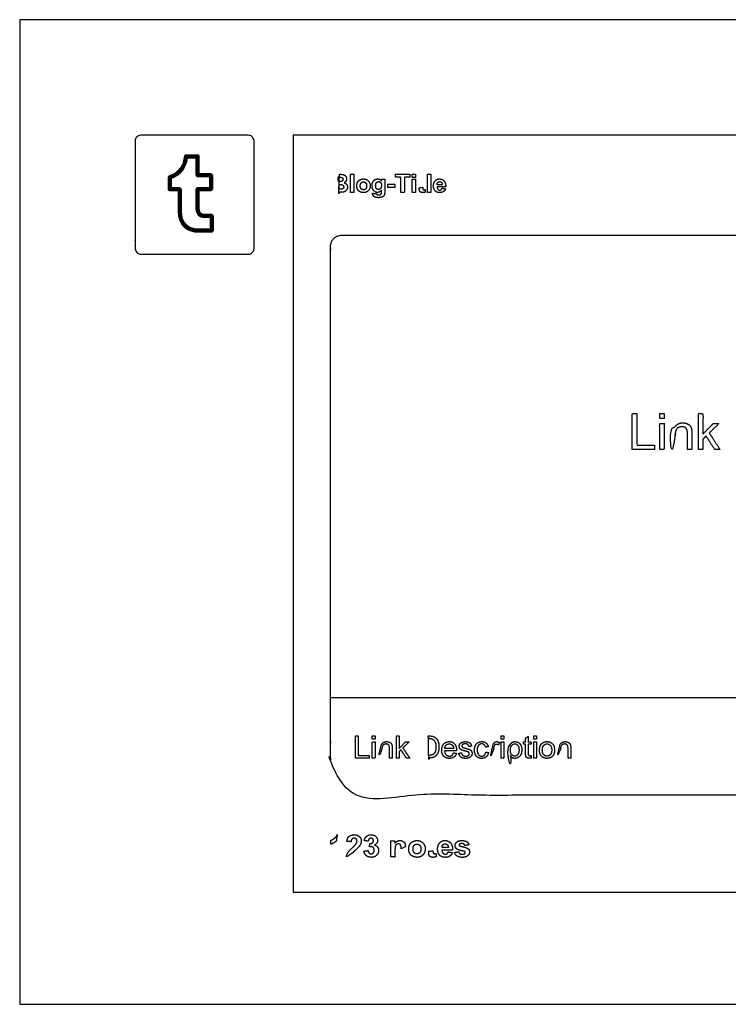
# Model space of a CAD drawing. Units: metres. Extents: x -0.003 to 0.48, y -0.308 to 0.187.
# Drawn here: x 0 to 0.135, y 0 to 0.187 of the extents above; entities that cross this region are included whole.
import ezdxf

# ---------------------------------------------------------------- set-up
doc = ezdxf.new("R2010")
doc.units = ezdxf.units.M
for name, color, linetype, true_color in [('AG-DETAILS', 7, 'Continuous', 0x66ffff), ('AG-DIGITAL', 7, 'Continuous', 0x66ccff), ('N-TEXT', 7, 'Continuous', 0xcccccc), ('X-VPRT', 6, 'Continuous', 0xff00ff)]:
    doc.layers.add(name, color=color, linetype=linetype, true_color=true_color)

msp = doc.modelspace()

# ---------------------------------------------------------------- linework, layer by layer
at = {"layer": 'AG-DETAILS'}
msp.add_lwpolyline([(0.05914, 0.05834), (0.23548, 0.05834)], dxfattribs=at)
at = {"layer": 'AG-DETAILS', "lineweight": 120}
msp.add_open_spline([(0.03417, 0.14709), (0.03205, 0.14709), (0.03047, 0.14818), (0.03047, 0.15079), (0.03047, 0.15079), (0.03047, 0.15496), (0.03047, 0.15496), (0.03047, 0.15496), (0.02855, 0.15496), (0.02855, 0.15496), (0.02855, 0.15496), (0.02855, 0.15723), (0.02855, 0.15723), (0.03067, 0.15778), (0.03155, 0.1596), (0.03165, 0.16118), (0.03165, 0.16118), (0.03385, 0.16118), (0.03385, 0.16118), (0.03385, 0.16118), (0.03385, 0.1576), (0.03385, 0.1576), (0.03385, 0.1576), (0.03642, 0.1576), (0.03642, 0.1576), (0.03642, 0.1576), (0.03642, 0.15497), (0.03642, 0.15497), (0.03642, 0.15497), (0.03385, 0.15497), (0.03385, 0.15497), (0.03385, 0.15497), (0.03385, 0.15133), (0.03385, 0.15133), (0.03385, 0.15025), (0.0344, 0.14987), (0.03528, 0.14987), (0.03528, 0.14987), (0.03653, 0.14987), (0.03653, 0.14987), (0.03653, 0.14987), (0.03653, 0.1471), (0.03653, 0.1471), (0.03653, 0.1471), (0.03417, 0.1471), (0.03417, 0.1471), (0.03417, 0.1471), (0.03417, 0.14709), (0.03417, 0.14709)], degree=3, knots=[0, 0, 0, 0, 1, 1, 1, 2, 2, 2, 3, 3, 3, 4, 4, 4, 5, 5, 5, 6, 6, 6, 7, 7, 7, 8, 8, 8, 9, 9, 9, 10, 10, 10, 11, 11, 11, 12, 12, 12, 13, 13, 13, 14, 14, 14, 15, 15, 15, 16, 16, 16, 16], dxfattribs=at)
at = {"layer": 'AG-DIGITAL'}
msp.add_lwpolyline([(0.05206, 0.02129), (0.24256, 0.02129), (0.24256, 0.16522), (0.05206, 0.16522)], close=True, dxfattribs=at)
for points, weights, knots in [([(0.02306, 0.1426), (0.02197, 0.1426), (0.02197, 0.14369), (0.02197, 0.15391), (0.02197, 0.16413), (0.02197, 0.16522), (0.02306, 0.16522), (0.03328, 0.16522), (0.0435, 0.16522), (0.04459, 0.16522), (0.04459, 0.16413), (0.04459, 0.15391), (0.04459, 0.14369), (0.04459, 0.1426), (0.0435, 0.1426), (0.03328, 0.1426), (0.02306, 0.1426)], [1, 0.707106781187, 1, 1, 1, 0.707106781187, 1, 1, 1, 0.707106781187, 1, 1, 1, 0.707106781187, 1, 1, 1], [0, 0, 0, 0.005623, 0.005623, 0.385059, 0.385059, 0.390682, 0.390682, 0.770118, 0.770118, 0.775741, 0.775741, 1.155177, 1.155177, 1.1608, 1.1608, 1.540236, 1.540236, 1.540236]), ([(0.06128, 0.14621), (0.05914, 0.14621), (0.05914, 0.14408), (0.05914, 0.09299), (0.05914, 0.0419), (0.05914, 0.03977), (0.06128, 0.03977), (0.14731, 0.03977), (0.23334, 0.03977), (0.23548, 0.03977), (0.23548, 0.0419), (0.23548, 0.09299), (0.23548, 0.14408), (0.23548, 0.14621), (0.23334, 0.14621), (0.14731, 0.14621), (0.06128, 0.14621)], [1, 0.707106781187, 1, 1, 1, 0.707106781187, 1, 1, 1, 0.707106781186, 1, 1, 1, 0.707106781187, 1, 1, 1], [0, 0, 0, 0.011012, 0.011012, 0.397059, 0.397059, 0.408071, 0.408071, 0.971186, 0.971186, 0.982199, 0.982199, 1.368245, 1.368245, 1.379258, 1.379258, 1.942373, 1.942373, 1.942373])]:
    msp.add_rational_spline(points, weights, degree=2, knots=knots, dxfattribs=at)
at = {"layer": 'N-TEXT'}
for points, knots in [([(0.06064, 0.15643), (0.06104, 0.15643), (0.06114, 0.15644), (0.06132, 0.15646), (0.06142, 0.15657), (0.06152, 0.15667), (0.06152, 0.15683), (0.06152, 0.15699), (0.06143, 0.15709), (0.06135, 0.15719), (0.06117, 0.15721), (0.06107, 0.15723), (0.06058, 0.15723), (0.06038, 0.15723), (0.06018, 0.15723), (0.06018, 0.15683), (0.06018, 0.15643), (0.06041, 0.15643), (0.06064, 0.15643)], [-6.010802, -6.010802, -6.010802, -5.010802, -5.010802, -4.010802, -4.010802, -3.010802, -3.010802, -2.010802, -2.010802, -1.010802, -1.010802, -0.010802, -0.010802, -0.00819, -0.00819, -0.002981, -0.002981, 0, 0, 0]), ([(0.06086, 0.1578), (0.06018, 0.1578), (0.05949, 0.1578), (0.05949, 0.15608), (0.05949, 0.15436), (0.06007, 0.15436), (0.06066, 0.15436), (0.06132, 0.15437), (0.06149, 0.15439), (0.06177, 0.15442), (0.06196, 0.15455), (0.06215, 0.15468), (0.06226, 0.1549), (0.06236, 0.15513), (0.06236, 0.15536), (0.06236, 0.15566), (0.0622, 0.15588), (0.06203, 0.1561), (0.06171, 0.15619), (0.06194, 0.15629), (0.06207, 0.15649), (0.0622, 0.15669), (0.0622, 0.15693), (0.0622, 0.15716), (0.06209, 0.15733), (0.06199, 0.15751), (0.06183, 0.15762), (0.06167, 0.15773), (0.06147, 0.15776), (0.06127, 0.1578), (0.06086, 0.1578)], [0, 0, 0, 0.009004, 0.009004, 0.03153, 0.03153, 0.039197, 0.039197, 1.039197, 1.039197, 2.039197, 2.039197, 3.039197, 3.039197, 4.039197, 4.039197, 5.039197, 5.039197, 6.039197, 6.039197, 7.039197, 7.039197, 8.039197, 8.039197, 9.039197, 9.039197, 10.039197, 10.039197, 11.039197, 11.039197, 12.039197, 12.039197, 12.039197]), ([(0.06295, 0.15436), (0.06327, 0.15436), (0.0636, 0.15436), (0.0636, 0.15608), (0.0636, 0.1578), (0.06327, 0.1578), (0.06295, 0.1578), (0.06295, 0.15608), (0.06295, 0.15436)], [-4, -4, -4, -3, -3, -2, -2, -1, -1, 0, 0, 0]), ([(0.07251, 0.15436), (0.07286, 0.15436), (0.0732, 0.15436), (0.0732, 0.15579), (0.0732, 0.15722), (0.07371, 0.15722), (0.07422, 0.15722), (0.07422, 0.15751), (0.07422, 0.1578), (0.07286, 0.1578), (0.07149, 0.1578), (0.07149, 0.15751), (0.07149, 0.15722), (0.072, 0.15722), (0.07251, 0.15722), (0.07251, 0.15579), (0.07251, 0.15436)], [-8, -8, -8, -7, -7, -6, -6, -5, -5, -4, -4, -3, -3, -2, -2, -1, -1, 0, 0, 0]), ([(0.07466, 0.15719), (0.07499, 0.15719), (0.07532, 0.15719), (0.07532, 0.15749), (0.07532, 0.1578), (0.07499, 0.1578), (0.07466, 0.1578), (0.07466, 0.15749), (0.07466, 0.15719)], [-4, -4, -4, -3, -3, -2, -2, -1, -1, 0, 0, 0]), ([(0.07759, 0.15436), (0.07792, 0.15436), (0.07825, 0.15436), (0.07825, 0.15608), (0.07825, 0.1578), (0.07792, 0.1578), (0.07759, 0.1578), (0.07759, 0.15608), (0.07759, 0.15436)], [-4, -4, -4, -3, -3, -2, -2, -1, -1, 0, 0, 0]), ([(0.06082, 0.15494), (0.0612, 0.15494), (0.0613, 0.15496), (0.06145, 0.15499), (0.06155, 0.1551), (0.06165, 0.15521), (0.06165, 0.15539), (0.06165, 0.15555), (0.06157, 0.15565), (0.0615, 0.15576), (0.06136, 0.15581), (0.06122, 0.15586), (0.06074, 0.15586), (0.06046, 0.15586), (0.06018, 0.15586), (0.06018, 0.1554), (0.06018, 0.15494), (0.0605, 0.15494), (0.06082, 0.15494)], [-6.013906, -6.013906, -6.013906, -5.013906, -5.013906, -4.013906, -4.013906, -3.013906, -3.013906, -2.013906, -2.013906, -1.013906, -1.013906, -0.013906, -0.013906, -0.010233, -0.010233, -0.00421, -0.00421, 0, 0, 0]), ([(0.06413, 0.15564), (0.06413, 0.15521), (0.06429, 0.15492), (0.06445, 0.15462), (0.06476, 0.15446), (0.06507, 0.15431), (0.06541, 0.15431), (0.06596, 0.15431), (0.06633, 0.15468), (0.06669, 0.15505), (0.06669, 0.15561), (0.06669, 0.15617), (0.06633, 0.15654), (0.06597, 0.15691), (0.06541, 0.15691), (0.06504, 0.15691), (0.06475, 0.15675), (0.06445, 0.15658), (0.06429, 0.15628), (0.06413, 0.15597), (0.06413, 0.15564)], [-10, -10, -10, -9, -9, -8, -8, -7, -7, -6, -6, -5, -5, -4, -4, -3, -3, -2, -2, -1, -1, 0, 0, 0]), ([(0.0648, 0.15561), (0.0648, 0.15524), (0.06498, 0.15504), (0.06515, 0.15484), (0.06541, 0.15484), (0.06567, 0.15484), (0.06584, 0.15504), (0.06602, 0.15524), (0.06602, 0.15561), (0.06602, 0.15598), (0.06584, 0.15617), (0.06567, 0.15637), (0.06541, 0.15637), (0.06515, 0.15637), (0.06498, 0.15617), (0.0648, 0.15598), (0.0648, 0.15561)], [0, 0, 0, 1, 1, 2, 2, 3, 3, 4, 4, 5, 5, 6, 6, 7, 7, 8, 8, 8]), ([(0.06715, 0.1542), (0.06714, 0.15379), (0.06741, 0.15357), (0.06767, 0.15335), (0.06831, 0.15335), (0.06864, 0.15335), (0.06886, 0.15343), (0.06908, 0.1535), (0.06921, 0.15362), (0.06934, 0.15374), (0.06941, 0.15396), (0.06949, 0.15418), (0.06949, 0.15462), (0.06949, 0.15574), (0.06949, 0.15685), (0.06918, 0.15685), (0.06887, 0.15685), (0.06887, 0.15668), (0.06887, 0.1565), (0.06857, 0.15691), (0.06811, 0.15691), (0.06766, 0.15691), (0.06736, 0.15658), (0.06706, 0.15625), (0.06706, 0.15562), (0.06706, 0.15512), (0.06729, 0.15479), (0.06758, 0.15436), (0.06808, 0.15436), (0.06853, 0.15436), (0.06883, 0.15477), (0.06883, 0.15459), (0.06883, 0.1544), (0.06883, 0.15418), (0.0688, 0.1541), (0.06875, 0.15399), (0.06867, 0.15394), (0.06854, 0.15386), (0.06828, 0.15386), (0.06808, 0.15386), (0.06799, 0.15393), (0.06792, 0.15398), (0.0679, 0.15411), (0.06752, 0.15415), (0.06715, 0.1542)], [-33, -33, -33, -31.833333, -31.833333, -30.666667, -30.666667, -29.5, -29.5, -28.333333, -28.333333, -27.166667, -27.166667, -26, -26, -25, -25, -24, -24, -23, -23, -22, -22, -21, -21, -20, -20, -19, -19, -18, -18, -17, -17, -16, -16, -15, -15, -14, -14, -13, -13, -12, -12, -11, -11, -10, -10, -10]), ([(0.06773, 0.15566), (0.06773, 0.15526), (0.06789, 0.15508), (0.06804, 0.1549), (0.06827, 0.1549), (0.06851, 0.1549), (0.06867, 0.15508), (0.06884, 0.15527), (0.06884, 0.15564), (0.06884, 0.15603), (0.06868, 0.15622), (0.06852, 0.1564), (0.06828, 0.1564), (0.06804, 0.1564), (0.06789, 0.15622), (0.06773, 0.15604), (0.06773, 0.15566)], [0, 0, 0, 1, 1, 2, 2, 3, 3, 4, 4, 5, 5, 6, 6, 7, 7, 8, 8, 8]), ([(0.07006, 0.15528), (0.07071, 0.15528), (0.07135, 0.15528), (0.07135, 0.15561), (0.07135, 0.15594), (0.07071, 0.15594), (0.07006, 0.15594), (0.07006, 0.15561), (0.07006, 0.15528)], [-4, -4, -4, -3, -3, -2, -2, -1, -1, 0, 0, 0]), ([(0.07466, 0.15436), (0.07499, 0.15436), (0.07532, 0.15436), (0.07532, 0.15561), (0.07532, 0.15685), (0.07499, 0.15685), (0.07466, 0.15685), (0.07466, 0.15561), (0.07466, 0.15436)], [-4, -4, -4, -3, -3, -2, -2, -1, -1, 0, 0, 0]), ([(0.08037, 0.15516), (0.08031, 0.15497), (0.08021, 0.15488), (0.0801, 0.1548), (0.07995, 0.1548), (0.07972, 0.1548), (0.07957, 0.15496), (0.07941, 0.15513), (0.07941, 0.15542), (0.08023, 0.15542), (0.08106, 0.15542), (0.08107, 0.15617), (0.08075, 0.15654), (0.08043, 0.15691), (0.07987, 0.15691), (0.07938, 0.15691), (0.07906, 0.15656), (0.07873, 0.15621), (0.07873, 0.15559), (0.07873, 0.15507), (0.07898, 0.15473), (0.07929, 0.15431), (0.07994, 0.15431), (0.08035, 0.15431), (0.08062, 0.1545), (0.08089, 0.15468), (0.08102, 0.15505), (0.08069, 0.1551), (0.08037, 0.15516)], [-18, -18, -18, -17, -17, -16, -16, -15, -15, -14, -14, -13, -13, -12, -12, -11, -11, -10, -10, -9, -9, -8, -8, -7, -7, -6, -6, -5, -5, -4, -4, -4]), ([(0.0804, 0.15582), (0.0804, 0.15611), (0.08026, 0.15625), (0.08011, 0.1564), (0.07991, 0.1564), (0.0797, 0.1564), (0.07956, 0.15625), (0.07942, 0.15609), (0.07942, 0.15582), (0.07991, 0.15582), (0.0804, 0.15582)], [1, 1, 1, 2, 2, 3, 3, 4, 4, 5, 5, 6, 6, 6]), ([(0.07669, 0.15532), (0.07669, 0.15583), (0.07669, 0.15633), (0.07691, 0.15633), (0.07714, 0.15633), (0.07714, 0.15659), (0.07714, 0.15685), (0.07691, 0.15685), (0.07669, 0.15685), (0.07669, 0.15729), (0.07669, 0.15773), (0.07636, 0.15754), (0.07603, 0.15735), (0.07603, 0.1571), (0.07603, 0.15685), (0.07588, 0.15685), (0.07572, 0.15685), (0.07572, 0.15659), (0.07572, 0.15633), (0.07588, 0.15633), (0.07603, 0.15633), (0.07603, 0.15578), (0.07603, 0.15524), (0.07603, 0.15489), (0.07605, 0.15478), (0.07607, 0.15462), (0.07614, 0.15452), (0.07621, 0.15443), (0.07635, 0.15437), (0.07649, 0.15431), (0.07667, 0.15431), (0.07696, 0.15431), (0.07719, 0.15441), (0.07716, 0.15466), (0.07713, 0.15492), (0.07696, 0.15485), (0.07687, 0.15485), (0.0768, 0.15485), (0.0767, 0.15497), (0.07669, 0.15502), (0.07669, 0.15532)], [0, 0, 0, 0.006576, 0.006576, 0.009526, 0.009526, 0.012968, 0.012968, 0.015918, 0.015918, 0.02168, 0.02168, 0.026693, 0.026693, 0.029935, 0.029935, 0.031917, 0.031917, 0.035359, 0.035359, 0.037341, 0.037341, 0.044455, 0.044455, 1.044455, 1.044455, 2.044455, 2.044455, 3.044455, 3.044455, 4.044455, 4.044455, 5.044455, 5.044455, 6.044455, 6.044455, 7.044455, 7.044455, 9.044455, 9.044455, 10.044455, 10.044455, 10.044455]), ([(0.11654, 0.10549), (0.11867, 0.10549), (0.1208, 0.10549), (0.1208, 0.1059), (0.1208, 0.1063), (0.11912, 0.1063), (0.11745, 0.1063), (0.11745, 0.1093), (0.11745, 0.1123), (0.11699, 0.1123), (0.11654, 0.1123), (0.11654, 0.1089), (0.11654, 0.10549)], [-6, -6, -6, -5, -5, -4, -4, -3, -3, -2, -2, -1, -1, 0, 0, 0]), ([(0.12177, 0.11134), (0.12219, 0.11134), (0.12261, 0.11134), (0.12261, 0.11182), (0.12261, 0.1123), (0.12219, 0.1123), (0.12177, 0.1123), (0.12177, 0.11182), (0.12177, 0.11134)], [-4, -4, -4, -3, -3, -2, -2, -1, -1, 0, 0, 0]), ([(0.12917, 0.10549), (0.12959, 0.10549), (0.13001, 0.10549), (0.13001, 0.10647), (0.13001, 0.10745), (0.1303, 0.10773), (0.1306, 0.10802), (0.13142, 0.10676), (0.13223, 0.10549), (0.13275, 0.10549), (0.13326, 0.10549), (0.13222, 0.10705), (0.13119, 0.1086), (0.13213, 0.10951), (0.13307, 0.11043), (0.13253, 0.11043), (0.13199, 0.11043), (0.131, 0.10942), (0.13001, 0.10842), (0.13001, 0.11036), (0.13001, 0.1123), (0.12959, 0.1123), (0.12917, 0.1123), (0.12917, 0.1089), (0.12917, 0.10549)], [-12, -12, -12, -11, -11, -10, -10, -9, -9, -8, -8, -7, -7, -6, -6, -5, -5, -4, -4, -3, -3, -2, -2, -1, -1, 0, 0, 0]), ([(0.12177, 0.10549), (0.12219, 0.10549), (0.12261, 0.10549), (0.12261, 0.10796), (0.12261, 0.11043), (0.12219, 0.11043), (0.12177, 0.11043), (0.12177, 0.10796), (0.12177, 0.10549)], [-4, -4, -4, -3, -3, -2, -2, -1, -1, 0, 0, 0]), ([(0.12463, 0.10973), (0.12463, 0.11008), (0.12463, 0.11043), (0.12425, 0.11043), (0.12388, 0.11043), (0.12388, 0.10796), (0.12388, 0.10549), (0.1243, 0.10549), (0.12471, 0.10549), (0.12471, 0.10684), (0.12471, 0.10819), (0.12471, 0.10914), (0.1251, 0.10948), (0.12549, 0.10981), (0.12602, 0.10981), (0.12636, 0.10981), (0.12661, 0.10966), (0.12686, 0.10951), (0.12695, 0.10926), (0.12705, 0.10901), (0.12705, 0.10849), (0.12705, 0.10699), (0.12705, 0.10549), (0.12747, 0.10549), (0.12789, 0.10549), (0.12789, 0.10701), (0.12789, 0.10853), (0.12789, 0.10911), (0.12784, 0.10934), (0.12777, 0.1097), (0.12758, 0.10996), (0.12739, 0.11022), (0.12702, 0.11038), (0.12665, 0.11054), (0.1262, 0.11054), (0.12517, 0.11054), (0.12463, 0.10973)], [0, 0, 0, 0.004602, 0.004602, 0.00954, 0.00954, 0.041909, 0.041909, 0.047395, 0.047395, 0.065073, 0.065073, 1.065073, 1.065073, 2.065073, 2.065073, 3.065073, 3.065073, 4.065073, 4.065073, 5.065073, 5.065073, 6.065073, 6.065073, 7.065073, 7.065073, 8.065073, 8.065073, 9.065073, 9.065073, 10.065073, 10.065073, 11.065073, 11.065073, 12.065073, 12.065073, 13.065073, 13.065073, 13.065073]), ([(0.06387, 0.04682), (0.06518, 0.04682), (0.06649, 0.04682), (0.06649, 0.04707), (0.06649, 0.04732), (0.06546, 0.04732), (0.06442, 0.04732), (0.06442, 0.04917), (0.06442, 0.05103), (0.06414, 0.05103), (0.06387, 0.05103), (0.06387, 0.04892), (0.06387, 0.04682)], [-6, -6, -6, -5, -5, -4, -4, -3, -3, -2, -2, -1, -1, 0, 0, 0]), ([(0.06709, 0.05043), (0.06735, 0.05043), (0.06761, 0.05043), (0.06761, 0.05073), (0.06761, 0.05103), (0.06735, 0.05103), (0.06709, 0.05103), (0.06709, 0.05073), (0.06709, 0.05043)], [-4, -4, -4, -3, -3, -2, -2, -1, -1, 0, 0, 0]), ([(0.07167, 0.04682), (0.07193, 0.04682), (0.07219, 0.04682), (0.07219, 0.04742), (0.07219, 0.04803), (0.07237, 0.0482), (0.07255, 0.04838), (0.07305, 0.0476), (0.07356, 0.04682), (0.07388, 0.04682), (0.0742, 0.04682), (0.07355, 0.04778), (0.07291, 0.04874), (0.0735, 0.0493), (0.07408, 0.04987), (0.07374, 0.04987), (0.07341, 0.04987), (0.0728, 0.04925), (0.07219, 0.04863), (0.07219, 0.04983), (0.07219, 0.05103), (0.07193, 0.05103), (0.07167, 0.05103), (0.07167, 0.04892), (0.07167, 0.04682)], [-12, -12, -12, -11, -11, -10, -10, -9, -9, -8, -8, -7, -7, -6, -6, -5, -5, -4, -4, -3, -3, -2, -2, -1, -1, 0, 0, 0]), ([(0.07775, 0.05103), (0.07703, 0.05103), (0.0763, 0.05103), (0.0763, 0.04892), (0.0763, 0.04682), (0.07706, 0.04682), (0.07782, 0.04682), (0.0782, 0.04682), (0.0785, 0.04689), (0.07879, 0.04696), (0.079, 0.0471), (0.07921, 0.04724), (0.07938, 0.04748), (0.07956, 0.04773), (0.07967, 0.0481), (0.07978, 0.04847), (0.07978, 0.04895), (0.07978, 0.04951), (0.07962, 0.04995), (0.07945, 0.05038), (0.07912, 0.05067), (0.07886, 0.05088), (0.0785, 0.05097), (0.07825, 0.05103), (0.07775, 0.05103)], [0, 0, 0, 0.00951, 0.00951, 0.037119, 0.037119, 0.047081, 0.047081, 1.047081, 1.047081, 2.047081, 2.047081, 3.047081, 3.047081, 4.047081, 4.047081, 5.047081, 5.047081, 6.047081, 6.047081, 7.047081, 7.047081, 8.047081, 8.047081, 9.047081, 9.047081, 9.047081]), ([(0.07776, 0.04732), (0.07818, 0.04732), (0.07841, 0.04739), (0.07865, 0.04747), (0.07879, 0.04761), (0.07899, 0.04781), (0.0791, 0.04814), (0.07921, 0.04848), (0.07921, 0.04895), (0.07921, 0.04961), (0.07899, 0.04997), (0.07878, 0.05032), (0.07847, 0.05044), (0.07824, 0.05053), (0.07775, 0.05053), (0.0773, 0.05053), (0.07686, 0.05053), (0.07686, 0.04892), (0.07686, 0.04732), (0.07731, 0.04732), (0.07776, 0.04732)], [-7.032787, -7.032787, -7.032787, -6.032787, -6.032787, -5.032787, -5.032787, -4.032787, -4.032787, -3.032787, -3.032787, -2.032787, -2.032787, -1.032787, -1.032787, -0.032787, -0.032787, -0.026987, -0.026987, -0.005895, -0.005895, 0, 0, 0]), ([(0.09159, 0.05043), (0.09185, 0.05043), (0.09211, 0.05043), (0.09211, 0.05073), (0.09211, 0.05103), (0.09185, 0.05103), (0.09159, 0.05103), (0.09159, 0.05073), (0.09159, 0.05043)], [-4, -4, -4, -3, -3, -2, -2, -1, -1, 0, 0, 0]), ([(0.09729, 0.04728), (0.09715, 0.04726), (0.09706, 0.04726), (0.09695, 0.04726), (0.0968, 0.0474), (0.09677, 0.04746), (0.09677, 0.04768), (0.09677, 0.04857), (0.09677, 0.04947), (0.09703, 0.04947), (0.09729, 0.04947), (0.09729, 0.04967), (0.09729, 0.04987), (0.09703, 0.04987), (0.09677, 0.04987), (0.09677, 0.0504), (0.09677, 0.05093), (0.09651, 0.05078), (0.09626, 0.05062), (0.09626, 0.05024), (0.09626, 0.04987), (0.09607, 0.04987), (0.09588, 0.04987), (0.09588, 0.04967), (0.09588, 0.04947), (0.09607, 0.04947), (0.09626, 0.04947), (0.09626, 0.04859), (0.09626, 0.04771), (0.09626, 0.04725), (0.09632, 0.0471), (0.09638, 0.04696), (0.09654, 0.04687), (0.09669, 0.04678), (0.09698, 0.04678), (0.09715, 0.04678), (0.09737, 0.04682), (0.09733, 0.04705), (0.09729, 0.04728)], [-20, -20, -20, -19, -19, -17, -17, -16, -16, -15, -15, -14, -14, -13, -13, -12, -12, -11, -11, -10, -10, -9, -9, -8, -8, -7, -7, -6, -6, -5, -5, -4, -4, -3, -3, -2, -2, -1, -1, 0, 0, 0]), ([(0.0978, 0.05043), (0.09806, 0.05043), (0.09832, 0.05043), (0.09832, 0.05073), (0.09832, 0.05103), (0.09806, 0.05103), (0.0978, 0.05103), (0.0978, 0.05073), (0.0978, 0.05043)], [-4, -4, -4, -3, -3, -2, -2, -1, -1, 0, 0, 0]), ([(0.06709, 0.04682), (0.06735, 0.04682), (0.06761, 0.04682), (0.06761, 0.04834), (0.06761, 0.04987), (0.06735, 0.04987), (0.06709, 0.04987), (0.06709, 0.04834), (0.06709, 0.04682)], [-4, -4, -4, -3, -3, -2, -2, -1, -1, 0, 0, 0]), ([(0.06886, 0.04943), (0.06886, 0.04965), (0.06886, 0.04987), (0.06863, 0.04987), (0.0684, 0.04987), (0.0684, 0.04834), (0.0684, 0.04682), (0.06866, 0.04682), (0.06891, 0.04682), (0.06891, 0.04765), (0.06891, 0.04848), (0.06891, 0.04907), (0.06915, 0.04928), (0.06939, 0.04949), (0.06972, 0.04949), (0.06993, 0.04949), (0.07008, 0.0494), (0.07024, 0.0493), (0.0703, 0.04915), (0.07036, 0.04899), (0.07036, 0.04867), (0.07036, 0.04775), (0.07036, 0.04682), (0.07062, 0.04682), (0.07087, 0.04682), (0.07087, 0.04776), (0.07087, 0.04869), (0.07087, 0.04905), (0.07085, 0.0492), (0.0708, 0.04942), (0.07069, 0.04958), (0.07057, 0.04974), (0.07034, 0.04984), (0.07011, 0.04994), (0.06983, 0.04994), (0.0692, 0.04994), (0.06886, 0.04943)], [0, 0, 0, 0.002844, 0.002844, 0.005895, 0.005895, 0.025895, 0.025895, 0.029285, 0.029285, 0.040207, 0.040207, 1.040207, 1.040207, 2.040207, 2.040207, 3.040207, 3.040207, 4.040207, 4.040207, 5.040207, 5.040207, 6.040207, 6.040207, 7.040207, 7.040207, 8.040207, 8.040207, 9.040207, 9.040207, 10.040207, 10.040207, 11.040207, 11.040207, 12.040207, 12.040207, 13.040207, 13.040207, 13.040207]), ([(0.08257, 0.0478), (0.08245, 0.04747), (0.08225, 0.04732), (0.08205, 0.04718), (0.08177, 0.04718), (0.08138, 0.04718), (0.08113, 0.04744), (0.08087, 0.04771), (0.08085, 0.04821), (0.08198, 0.04821), (0.08312, 0.04821), (0.08312, 0.0491), (0.08273, 0.04952), (0.08235, 0.04994), (0.08174, 0.04994), (0.0811, 0.04994), (0.08071, 0.04951), (0.08031, 0.04909), (0.08031, 0.04832), (0.08031, 0.04757), (0.0807, 0.04716), (0.0811, 0.04675), (0.08176, 0.04675), (0.08229, 0.04675), (0.08264, 0.04701), (0.08298, 0.04727), (0.0831, 0.04773), (0.08284, 0.04777), (0.08257, 0.0478)], [-19, -19, -19, -18, -18, -17, -17, -16, -16, -15, -15, -14, -14, -12.875, -12.875, -11.75, -11.75, -10.625, -10.625, -9.5, -9.5, -8.375, -8.375, -7.25, -7.25, -6.125, -6.125, -5, -5, -4, -4, -4]), ([(0.08087, 0.04864), (0.08172, 0.04864), (0.08258, 0.04864), (0.08254, 0.04902), (0.08238, 0.04921), (0.08213, 0.04951), (0.08174, 0.04951), (0.08138, 0.04951), (0.08114, 0.04927), (0.0809, 0.04903), (0.08087, 0.04864)], [4, 4, 4, 5, 5, 6, 6, 7, 7, 8, 8, 9, 9, 9]), ([(0.08355, 0.04773), (0.08363, 0.04724), (0.08394, 0.047), (0.08425, 0.04675), (0.08485, 0.04675), (0.08521, 0.04675), (0.08549, 0.04688), (0.08578, 0.047), (0.08593, 0.04723), (0.08608, 0.04746), (0.08608, 0.04771), (0.08608, 0.04798), (0.08595, 0.04816), (0.08583, 0.04833), (0.08561, 0.04843), (0.0854, 0.04852), (0.08485, 0.04867), (0.08447, 0.04877), (0.08439, 0.0488), (0.08426, 0.04885), (0.08419, 0.04894), (0.08413, 0.04902), (0.08413, 0.04912), (0.08413, 0.04928), (0.08428, 0.04939), (0.08444, 0.04951), (0.08479, 0.04951), (0.08509, 0.04951), (0.08526, 0.04938), (0.08542, 0.04925), (0.08546, 0.04901), (0.08571, 0.04905), (0.08596, 0.04908), (0.08591, 0.04938), (0.08578, 0.04955), (0.08566, 0.04973), (0.08538, 0.04983), (0.08511, 0.04994), (0.08475, 0.04994), (0.08452, 0.04994), (0.08431, 0.04987), (0.0841, 0.04981), (0.08398, 0.04972), (0.08382, 0.04961), (0.08373, 0.04944), (0.08363, 0.04926), (0.08363, 0.04906), (0.08363, 0.04883), (0.08375, 0.04865), (0.08386, 0.04846), (0.08408, 0.04836), (0.0843, 0.04825), (0.08487, 0.04811), (0.08529, 0.048), (0.08539, 0.04794), (0.08555, 0.04784), (0.08555, 0.04766), (0.08555, 0.04746), (0.08537, 0.04732), (0.0852, 0.04718), (0.08485, 0.04718), (0.08449, 0.04718), (0.0843, 0.04734), (0.0841, 0.0475), (0.08406, 0.04781), (0.0838, 0.04777), (0.08355, 0.04773)], [-48, -48, -48, -47, -47, -46, -46, -45, -45, -44, -44, -43, -43, -42, -42, -41, -41, -40, -40, -39, -39, -38, -38, -37, -37, -36, -36, -35, -35, -34, -34, -33, -33, -32, -32, -31, -31, -30, -30, -29, -29, -28, -28, -27, -27, -26, -26, -25, -25, -24, -24, -23, -23, -22, -22, -21, -21, -20, -20, -19, -19, -18, -18, -17, -17, -16, -16, -15, -15, -15]), ([(0.08868, 0.04794), (0.08863, 0.04755), (0.08842, 0.04736), (0.08822, 0.04718), (0.08791, 0.04718), (0.08754, 0.04718), (0.0873, 0.04745), (0.08706, 0.04773), (0.08706, 0.04835), (0.08706, 0.04895), (0.08731, 0.04923), (0.08755, 0.04951), (0.08794, 0.04951), (0.0882, 0.04951), (0.08838, 0.04936), (0.08857, 0.0492), (0.08864, 0.04889), (0.08889, 0.04893), (0.08914, 0.04897), (0.08905, 0.04943), (0.08874, 0.04968), (0.08842, 0.04994), (0.08792, 0.04994), (0.08753, 0.04994), (0.0872, 0.04975), (0.08686, 0.04957), (0.0867, 0.0492), (0.08653, 0.04883), (0.08653, 0.04833), (0.08653, 0.04757), (0.08691, 0.04716), (0.08729, 0.04675), (0.08792, 0.04675), (0.08842, 0.04675), (0.08876, 0.04705), (0.08911, 0.04734), (0.08919, 0.04787), (0.08893, 0.0479), (0.08868, 0.04794)], [-27, -27, -27, -26, -26, -25, -25, -24, -24, -23, -23, -22, -22, -21, -21, -20, -20, -19, -19, -18, -18, -17, -17, -16, -16, -15, -15, -14, -14, -13, -13, -12, -12, -11, -11, -10, -10, -9, -9, -8, -8, -8]), ([(0.09009, 0.04941), (0.09009, 0.04964), (0.09009, 0.04987), (0.08986, 0.04987), (0.08962, 0.04987), (0.08962, 0.04834), (0.08962, 0.04682), (0.08988, 0.04682), (0.09014, 0.04682), (0.09014, 0.04762), (0.09014, 0.04841), (0.09014, 0.04874), (0.09023, 0.04902), (0.09028, 0.0492), (0.09042, 0.0493), (0.09055, 0.0494), (0.09072, 0.0494), (0.09091, 0.0494), (0.0911, 0.04929), (0.09119, 0.04953), (0.09128, 0.04977), (0.09101, 0.04994), (0.09075, 0.04994), (0.09057, 0.04994), (0.09042, 0.04983), (0.09027, 0.04973), (0.09009, 0.04941)], [0, 0, 0, 0.003032, 0.003032, 0.006083, 0.006083, 0.026083, 0.026083, 0.029473, 0.029473, 0.039944, 0.039944, 1.039944, 1.039944, 2.039944, 2.039944, 3.039944, 3.039944, 4.039944, 4.039944, 5.039944, 5.039944, 6.039944, 6.039944, 7.039944, 7.039944, 8.039944, 8.039944, 8.039944]), ([(0.09159, 0.04682), (0.09185, 0.04682), (0.09211, 0.04682), (0.09211, 0.04834), (0.09211, 0.04987), (0.09185, 0.04987), (0.09159, 0.04987), (0.09159, 0.04834), (0.09159, 0.04682)], [-4, -4, -4, -3, -3, -2, -2, -1, -1, 0, 0, 0]), ([(0.09336, 0.04947), (0.09336, 0.04967), (0.09336, 0.04987), (0.09313, 0.04987), (0.09289, 0.04987), (0.09289, 0.04776), (0.09289, 0.04565), (0.09315, 0.04565), (0.09341, 0.04565), (0.09341, 0.04639), (0.09341, 0.04713), (0.09354, 0.04697), (0.09375, 0.04686), (0.09395, 0.04675), (0.09421, 0.04675), (0.09456, 0.04675), (0.09488, 0.04695), (0.0952, 0.04715), (0.09537, 0.04752), (0.09554, 0.0479), (0.09554, 0.04837), (0.09554, 0.0488), (0.09539, 0.04917), (0.09524, 0.04953), (0.09494, 0.04974), (0.09464, 0.04994), (0.09425, 0.04994), (0.09395, 0.04994), (0.09374, 0.04982), (0.09353, 0.0497), (0.09336, 0.04947)], [0, 0, 0, 0.002599, 0.002599, 0.005687, 0.005687, 0.033352, 0.033352, 0.036742, 0.036742, 0.046479, 0.046479, 1.046479, 1.046479, 2.046479, 2.046479, 3.046479, 3.046479, 4.046479, 4.046479, 5.046479, 5.046479, 6.046479, 6.046479, 7.046479, 7.046479, 8.046479, 8.046479, 9.046479, 9.046479, 10.046479, 10.046479, 10.046479]), ([(0.09336, 0.04833), (0.09336, 0.04774), (0.0936, 0.04746), (0.09384, 0.04718), (0.09418, 0.04718), (0.09452, 0.04718), (0.09477, 0.04747), (0.09501, 0.04776), (0.09501, 0.04837), (0.09501, 0.04895), (0.09477, 0.04924), (0.09453, 0.04953), (0.0942, 0.04953), (0.09387, 0.04953), (0.09362, 0.04922), (0.09336, 0.04891), (0.09336, 0.04833)], [0, 0, 0, 1, 1, 2, 2, 3, 3, 4, 4, 5, 5, 6, 6, 7, 7, 8, 8, 8]), ([(0.0978, 0.04682), (0.09806, 0.04682), (0.09832, 0.04682), (0.09832, 0.04834), (0.09832, 0.04987), (0.09806, 0.04987), (0.0978, 0.04987), (0.0978, 0.04834), (0.0978, 0.04682)], [-4, -4, -4, -3, -3, -2, -2, -1, -1, 0, 0, 0]), ([(0.09891, 0.04834), (0.09891, 0.04757), (0.0993, 0.04716), (0.0997, 0.04675), (0.10034, 0.04675), (0.10074, 0.04675), (0.10108, 0.04694), (0.10141, 0.04712), (0.10159, 0.04746), (0.10177, 0.0478), (0.10177, 0.04839), (0.10177, 0.04911), (0.10137, 0.04952), (0.10097, 0.04994), (0.10034, 0.04994), (0.09977, 0.04994), (0.09938, 0.0496), (0.09891, 0.04919), (0.09891, 0.04834)], [-9, -9, -9, -8, -8, -7, -7, -6, -6, -5, -5, -4, -4, -3, -3, -2, -2, -1, -1, 0, 0, 0]), ([(0.09944, 0.04834), (0.09944, 0.04776), (0.0997, 0.04747), (0.09995, 0.04718), (0.10034, 0.04718), (0.10072, 0.04718), (0.10098, 0.04747), (0.10123, 0.04776), (0.10123, 0.04836), (0.10123, 0.04893), (0.10098, 0.04922), (0.10072, 0.04951), (0.10034, 0.04951), (0.09995, 0.04951), (0.0997, 0.04922), (0.09944, 0.04893), (0.09944, 0.04834)], [0, 0, 0, 1, 1, 2, 2, 3, 3, 4, 4, 5, 5, 6, 6, 7, 7, 8, 8, 8]), ([(0.10284, 0.04943), (0.10284, 0.04965), (0.10284, 0.04987), (0.1026, 0.04987), (0.10237, 0.04987), (0.10237, 0.04834), (0.10237, 0.04682), (0.10263, 0.04682), (0.10289, 0.04682), (0.10289, 0.04765), (0.10289, 0.04848), (0.10289, 0.04907), (0.10313, 0.04928), (0.10337, 0.04949), (0.1037, 0.04949), (0.1039, 0.04949), (0.10406, 0.0494), (0.10421, 0.0493), (0.10427, 0.04915), (0.10433, 0.04899), (0.10433, 0.04867), (0.10433, 0.04775), (0.10433, 0.04682), (0.10459, 0.04682), (0.10485, 0.04682), (0.10485, 0.04776), (0.10485, 0.04869), (0.10485, 0.04905), (0.10482, 0.0492), (0.10477, 0.04942), (0.10466, 0.04958), (0.10454, 0.04974), (0.10431, 0.04984), (0.10408, 0.04994), (0.10381, 0.04994), (0.10317, 0.04994), (0.10284, 0.04943)], [0, 0, 0, 0.002844, 0.002844, 0.005895, 0.005895, 0.025895, 0.025895, 0.029285, 0.029285, 0.040207, 0.040207, 1.040207, 1.040207, 2.040207, 2.040207, 3.040207, 3.040207, 4.040207, 4.040207, 5.040207, 5.040207, 6.040207, 6.040207, 7.040207, 7.040207, 8.040207, 8.040207, 9.040207, 9.040207, 10.040207, 10.040207, 11.040207, 11.040207, 12.040207, 12.040207, 13.040207, 13.040207, 13.040207]), ([(0.06025, 0.03105), (0.06025, 0.02953), (0.06025, 0.02801), (0.06065, 0.02801), (0.06105, 0.02801), (0.06105, 0.03012), (0.06105, 0.03223), (0.06073, 0.03223), (0.0604, 0.03223), (0.06026, 0.03185), (0.05989, 0.03156), (0.05952, 0.03127), (0.0592, 0.03117), (0.0592, 0.0308), (0.0592, 0.03044), (0.0598, 0.03063), (0.06025, 0.03105)], [0, 0, 0, 0.019957, 0.019957, 0.025253, 0.025253, 0.052993, 0.052993, 0.05729, 0.05729, 1.05729, 1.05729, 2.05729, 2.05729, 3.05729, 3.05729, 4.05729, 4.05729, 4.05729]), ([(0.06216, 0.02801), (0.06357, 0.02801), (0.06499, 0.02801), (0.06499, 0.02838), (0.06499, 0.02876), (0.06418, 0.02876), (0.06338, 0.02876), (0.06345, 0.02887), (0.06355, 0.02898), (0.06365, 0.0291), (0.06403, 0.02945), (0.06441, 0.0298), (0.06456, 0.02998), (0.06478, 0.03026), (0.06488, 0.03052), (0.06499, 0.03078), (0.06499, 0.03106), (0.06499, 0.03156), (0.06463, 0.0319), (0.06427, 0.03223), (0.06365, 0.03223), (0.06308, 0.03223), (0.0627, 0.03194), (0.06232, 0.03165), (0.06225, 0.03099), (0.06265, 0.03095), (0.06306, 0.03091), (0.06308, 0.03126), (0.06323, 0.03141), (0.06338, 0.03157), (0.06363, 0.03157), (0.06389, 0.03157), (0.06403, 0.03142), (0.06418, 0.03128), (0.06418, 0.03101), (0.06418, 0.03076), (0.06401, 0.03051), (0.06389, 0.03033), (0.06334, 0.02982), (0.06266, 0.02919), (0.06243, 0.02881), (0.0622, 0.02843), (0.06216, 0.02801)], [0, 0, 0, 0.018563, 0.018563, 0.023481, 0.023481, 0.033997, 0.033997, 1.033997, 1.033997, 2.033997, 2.033997, 3.033997, 3.033997, 4.033997, 4.033997, 5.033997, 5.033997, 6.033997, 6.033997, 7.033997, 7.033997, 8.033997, 8.033997, 9.033997, 9.033997, 10.033997, 10.033997, 11.033997, 11.033997, 12.033997, 12.033997, 13.033997, 13.033997, 14.033997, 14.033997, 15.033997, 15.033997, 16.033997, 16.033997, 17.033997, 17.033997, 18.033997, 18.033997, 18.033997]), ([(0.0655, 0.02912), (0.06556, 0.02859), (0.06594, 0.02826), (0.06632, 0.02794), (0.06689, 0.02794), (0.06749, 0.02794), (0.0679, 0.02833), (0.0683, 0.02872), (0.0683, 0.02927), (0.0683, 0.02965), (0.06808, 0.02992), (0.06787, 0.03019), (0.0675, 0.03027), (0.06811, 0.0306), (0.06811, 0.03115), (0.06811, 0.03155), (0.06781, 0.03186), (0.06746, 0.03223), (0.06686, 0.03223), (0.06651, 0.03223), (0.06623, 0.0321), (0.06595, 0.03197), (0.0658, 0.03174), (0.06564, 0.03152), (0.06556, 0.03113), (0.06593, 0.03107), (0.06631, 0.03101), (0.06634, 0.03128), (0.06648, 0.03143), (0.06663, 0.03157), (0.06684, 0.03157), (0.06705, 0.03157), (0.06717, 0.03144), (0.0673, 0.03132), (0.0673, 0.03111), (0.0673, 0.03086), (0.06713, 0.03071), (0.06696, 0.03055), (0.06663, 0.03056), (0.06658, 0.03023), (0.06654, 0.02991), (0.06675, 0.02997), (0.06691, 0.02997), (0.06715, 0.02997), (0.06731, 0.02979), (0.06747, 0.02961), (0.06747, 0.02931), (0.06747, 0.02898), (0.0673, 0.02879), (0.06713, 0.0286), (0.06688, 0.0286), (0.06665, 0.0286), (0.06648, 0.02876), (0.06632, 0.02892), (0.06628, 0.02922), (0.06589, 0.02917), (0.0655, 0.02912)], [-40, -40, -40, -39, -39, -38, -38, -37, -37, -36, -36, -35, -35, -34, -34, -33, -33, -32, -32, -31, -31, -30, -30, -29, -29, -28, -28, -27, -27, -26, -26, -25, -25, -24, -24, -23, -23, -22, -22, -21, -21, -20, -20, -19, -19, -18, -18, -17, -17, -16, -16, -15, -15, -14, -14, -13, -13, -12, -12, -12]), ([(0.07258, 0.02956), (0.07258, 0.02879), (0.07258, 0.02801), (0.07298, 0.02801), (0.07338, 0.02801), (0.07338, 0.02895), (0.07338, 0.0299), (0.07338, 0.03026), (0.07334, 0.03045), (0.07329, 0.03063), (0.07318, 0.03078), (0.07307, 0.03093), (0.07285, 0.03103), (0.07263, 0.03113), (0.07236, 0.03113), (0.07175, 0.03113), (0.07135, 0.03061), (0.07135, 0.03083), (0.07135, 0.03106), (0.07098, 0.03106), (0.0706, 0.03106), (0.0706, 0.02953), (0.0706, 0.02801), (0.07101, 0.02801), (0.07141, 0.02801), (0.07141, 0.0287), (0.07141, 0.02939), (0.07141, 0.0299), (0.07147, 0.03009), (0.07153, 0.03028), (0.0717, 0.03039), (0.07187, 0.03051), (0.07208, 0.03051), (0.07224, 0.03051), (0.07236, 0.03043), (0.07247, 0.03035), (0.07252, 0.0302), (0.07258, 0.03006), (0.07258, 0.02956)], [0, 0, 0, 0.010214, 0.010214, 0.01551, 0.01551, 0.027948, 0.027948, 1.027948, 1.027948, 2.027948, 2.027948, 3.027948, 3.027948, 4.027948, 4.027948, 5.027948, 5.027948, 6.027948, 6.027948, 7.027948, 7.027948, 8.027948, 8.027948, 9.027948, 9.027948, 10.027948, 10.027948, 11.027948, 11.027948, 12.027948, 12.027948, 13.027948, 13.027948, 14.027948, 14.027948, 15.027948, 15.027948, 16.027948, 16.027948, 16.027948]), ([(0.07402, 0.02958), (0.07402, 0.02905), (0.07421, 0.02868), (0.07441, 0.02832), (0.07479, 0.02813), (0.07517, 0.02794), (0.07559, 0.02794), (0.07627, 0.02794), (0.07672, 0.02839), (0.07716, 0.02885), (0.07716, 0.02954), (0.07716, 0.03023), (0.07672, 0.03068), (0.07628, 0.03113), (0.07559, 0.03113), (0.07514, 0.03113), (0.07478, 0.03093), (0.07441, 0.03073), (0.07421, 0.03035), (0.07402, 0.02998), (0.07402, 0.02958)], [-10, -10, -10, -9, -9, -8, -8, -7, -7, -6, -6, -5, -5, -4, -4, -3, -3, -2, -2, -1, -1, 0, 0, 0]), ([(0.07484, 0.02953), (0.07484, 0.02908), (0.07506, 0.02884), (0.07527, 0.0286), (0.07559, 0.0286), (0.07591, 0.0286), (0.07612, 0.02884), (0.07633, 0.02908), (0.07633, 0.02954), (0.07633, 0.02999), (0.07612, 0.03023), (0.07591, 0.03047), (0.07559, 0.03047), (0.07527, 0.03047), (0.07506, 0.03023), (0.07484, 0.02999), (0.07484, 0.02953)], [0, 0, 0, 1, 1, 2, 2, 3, 3, 4, 4, 5, 5, 6, 6, 7, 7, 8, 8, 8]), ([(0.08152, 0.02898), (0.08145, 0.02875), (0.08132, 0.02864), (0.0812, 0.02854), (0.08101, 0.02854), (0.08073, 0.02854), (0.08054, 0.02874), (0.08035, 0.02894), (0.08035, 0.0293), (0.08136, 0.0293), (0.08237, 0.0293), (0.08238, 0.03023), (0.08199, 0.03068), (0.0816, 0.03113), (0.08092, 0.03113), (0.08031, 0.03113), (0.07991, 0.0307), (0.07952, 0.03027), (0.07952, 0.02951), (0.07952, 0.02887), (0.07982, 0.02846), (0.0802, 0.02794), (0.081, 0.02794), (0.0815, 0.02794), (0.08183, 0.02817), (0.08217, 0.0284), (0.08232, 0.02884), (0.08192, 0.02891), (0.08152, 0.02898)], [-18, -18, -18, -17, -17, -16, -16, -15, -15, -14, -14, -13, -13, -12, -12, -11, -11, -10, -10, -9, -9, -8, -8, -7, -7, -6, -6, -5, -5, -4, -4, -4]), ([(0.08157, 0.02979), (0.08156, 0.03014), (0.08139, 0.03033), (0.08121, 0.03051), (0.08097, 0.03051), (0.0807, 0.03051), (0.08053, 0.03032), (0.08036, 0.03012), (0.08036, 0.02979), (0.08096, 0.02979), (0.08157, 0.02979)], [1, 1, 1, 2, 2, 3, 3, 4, 4, 5, 5, 6, 6, 6]), ([(0.08274, 0.02888), (0.08285, 0.02844), (0.08322, 0.02819), (0.08358, 0.02794), (0.0842, 0.02794), (0.08489, 0.02794), (0.08524, 0.02824), (0.08559, 0.02854), (0.08559, 0.02896), (0.08559, 0.02935), (0.08534, 0.02956), (0.08508, 0.02977), (0.08444, 0.02992), (0.08379, 0.03007), (0.08368, 0.03015), (0.0836, 0.03021), (0.0836, 0.03029), (0.0836, 0.03039), (0.08369, 0.03046), (0.08383, 0.03055), (0.08415, 0.03055), (0.0844, 0.03055), (0.08454, 0.03045), (0.08468, 0.03036), (0.08473, 0.03018), (0.08511, 0.03025), (0.08549, 0.03032), (0.08537, 0.03072), (0.08507, 0.03092), (0.08476, 0.03113), (0.08414, 0.03113), (0.08348, 0.03113), (0.08317, 0.03086), (0.08285, 0.03059), (0.08285, 0.03019), (0.08285, 0.02975), (0.08321, 0.0295), (0.08348, 0.02933), (0.08445, 0.02911), (0.08466, 0.02906), (0.08472, 0.029), (0.08478, 0.02894), (0.08478, 0.02885), (0.08478, 0.02872), (0.08467, 0.02864), (0.08452, 0.02852), (0.0842, 0.02852), (0.08392, 0.02852), (0.08376, 0.02864), (0.0836, 0.02877), (0.08355, 0.029), (0.08315, 0.02894), (0.08274, 0.02888)], [-38, -38, -38, -37, -37, -36, -36, -35, -35, -34, -34, -33, -33, -32, -32, -31, -31, -30, -30, -29, -29, -28, -28, -27, -27, -26, -26, -25, -25, -24, -24, -23, -23, -22, -22, -21, -21, -20, -20, -19, -19, -18, -18, -17, -17, -16, -16, -15, -15, -14, -14, -13, -13, -12, -12, -12]), ([(0.07864, 0.02918), (0.07864, 0.0298), (0.07864, 0.03041), (0.07892, 0.03041), (0.07919, 0.03041), (0.07919, 0.03074), (0.07919, 0.03106), (0.07892, 0.03106), (0.07864, 0.03106), (0.07864, 0.0316), (0.07864, 0.03213), (0.07824, 0.0319), (0.07783, 0.03166), (0.07783, 0.03136), (0.07783, 0.03106), (0.07765, 0.03106), (0.07746, 0.03106), (0.07746, 0.03074), (0.07746, 0.03041), (0.07765, 0.03041), (0.07783, 0.03041), (0.07783, 0.02975), (0.07783, 0.02908), (0.07783, 0.02866), (0.07786, 0.02852), (0.07789, 0.02832), (0.07797, 0.0282), (0.07805, 0.02808), (0.07823, 0.02801), (0.0784, 0.02794), (0.07862, 0.02794), (0.07898, 0.02794), (0.07926, 0.02806), (0.07923, 0.02837), (0.07919, 0.02868), (0.07898, 0.02861), (0.07887, 0.02861), (0.07879, 0.02861), (0.07866, 0.02875), (0.07864, 0.02881), (0.07864, 0.02918)], [0, 0, 0, 0.008066, 0.008066, 0.011684, 0.011684, 0.015905, 0.015905, 0.019524, 0.019524, 0.026591, 0.026591, 0.032739, 0.032739, 0.036715, 0.036715, 0.039146, 0.039146, 0.043367, 0.043367, 0.045798, 0.045798, 0.054524, 0.054524, 1.054524, 1.054524, 2.054524, 2.054524, 3.054524, 3.054524, 4.054524, 4.054524, 5.054524, 5.054524, 6.054524, 6.054524, 7.054524, 7.054524, 9.054524, 9.054524, 10.054524, 10.054524, 10.054524])]:
    msp.add_open_spline(points, degree=2, knots=knots, dxfattribs=at)
at = {"layer": 'X-VPRT'}
msp.add_lwpolyline([(0, 0), (0.26453, 0), (0.26453, 0.18719), (0, 0.18719)], close=True, dxfattribs=at)

doc.saveas('drawing.dxf')
